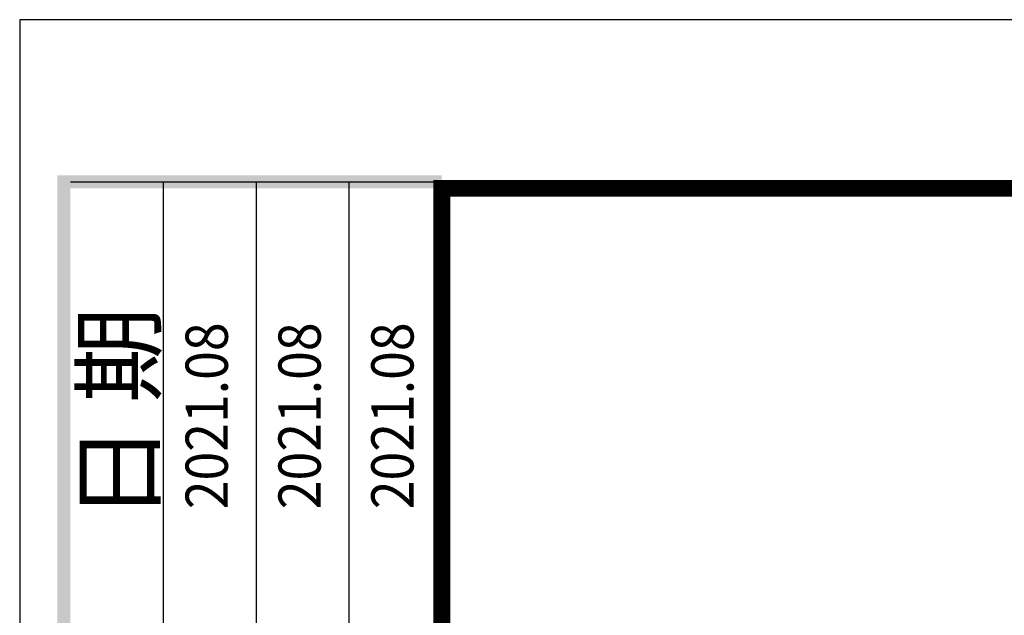
# Model space of a CAD drawing. Extents: x 1157948 to 2029125, y -1091704 to -313610.
# Drawn here: x 1232333 to 1238164, y -723156 to -719626 of the extents above; entities that cross this region are included whole.
import ezdxf
from ezdxf.enums import TextEntityAlignment as Align

# ---------------------------------------------------------------- set-up
doc = ezdxf.new("R2010")
doc.units = 0
doc.header["$LTSCALE"] = 1000
doc.layers.add('PUB_DIM', color=3, linetype='Continuous')
doc.layers.add('PUB_TITLE', color=4, linetype='Continuous')
doc.styles.add('HZTXT', font='struc.shx', dxfattribs={"width": 0.7, "bigfont": 'hztxt.shx'})
doc.styles.add('标题栏-审定', font='txt', dxfattribs={"width": 0.9, "height": 2.5})

# ---------------------------------------------------------------- blocks, each defined once
blk = doc.blocks.new('tyytyt新块')
for p in [(-75328.6, -95749.4), (-73328.6, -103249.4)]:
    blk.add_line(p, (-73328.6, -95749.4))
at = {"color": 3}
for p, q in [((-74828.6, -95749.4), (-74828.6, -110714.4)), ((-74328.6, -95749.4), (-74328.6, -110714.4)), ((-73828.6, -95749.4), (-73828.6, -110714.4))]:
    blk.add_line(p, q, dxfattribs=at)
for points in [[(-75328.6, -95784.4), (-75398.6, -95714.4), (-75328.6, -110714.4), (-75398.6, -110784.4)], [(-73328.6, -95784.4), (-73328.6, -95714.4), (-75328.6, -95784.4), (-75398.6, -95714.4)]]:
    blk.add_solid(points, dxfattribs=at)
at = {"color": 3, "style": 'HZTXT'}
blk.add_text('日 期', height=380, rotation=90, dxfattribs=at).set_placement((-74878.6, -96999.4), align=Align.CENTER)

msp = doc.modelspace()

# ---------------------------------------------------------------- linework, layer by layer
at = {"layer": 'PUB_TITLE', "linetype": 'Continuous'}
msp.add_lwpolyline([(1232332.6, -779025.7), (1316432.6, -779025.7), (1316432.6, -719625.7), (1232332.6, -719625.7)], close=True, dxfattribs=at)
at = {"layer": 'PUB_TITLE', "linetype": 'Continuous', "const_width": 100}
msp.add_lwpolyline([(1234832.6, -778025.7), (1315432.6, -778025.7), (1315432.6, -720625.7), (1234832.6, -720625.7)], close=True, dxfattribs=at)

# ---------------------------------------------------------------- block references
at = {"layer": 'PUB_DIM', "xscale": 1.1, "yscale": 1.1, "zscale": 1.1}
msp.add_blockref('tyytyt新块', (1315494.1, -615262.9), dxfattribs=at)

# ---------------------------------------------------------------- texts
at = {"layer": 'PUB_TITLE', "color": 6, "style": '标题栏-审定', "width": 0.9}
for p in [(1233565.2, -722527.6), (1234115.2, -722527.6), (1234665.2, -722527.6)]:
    msp.add_text('2021.08', height=250, rotation=90, dxfattribs=at).set_placement(p)

doc.saveas('drawing.dxf')
